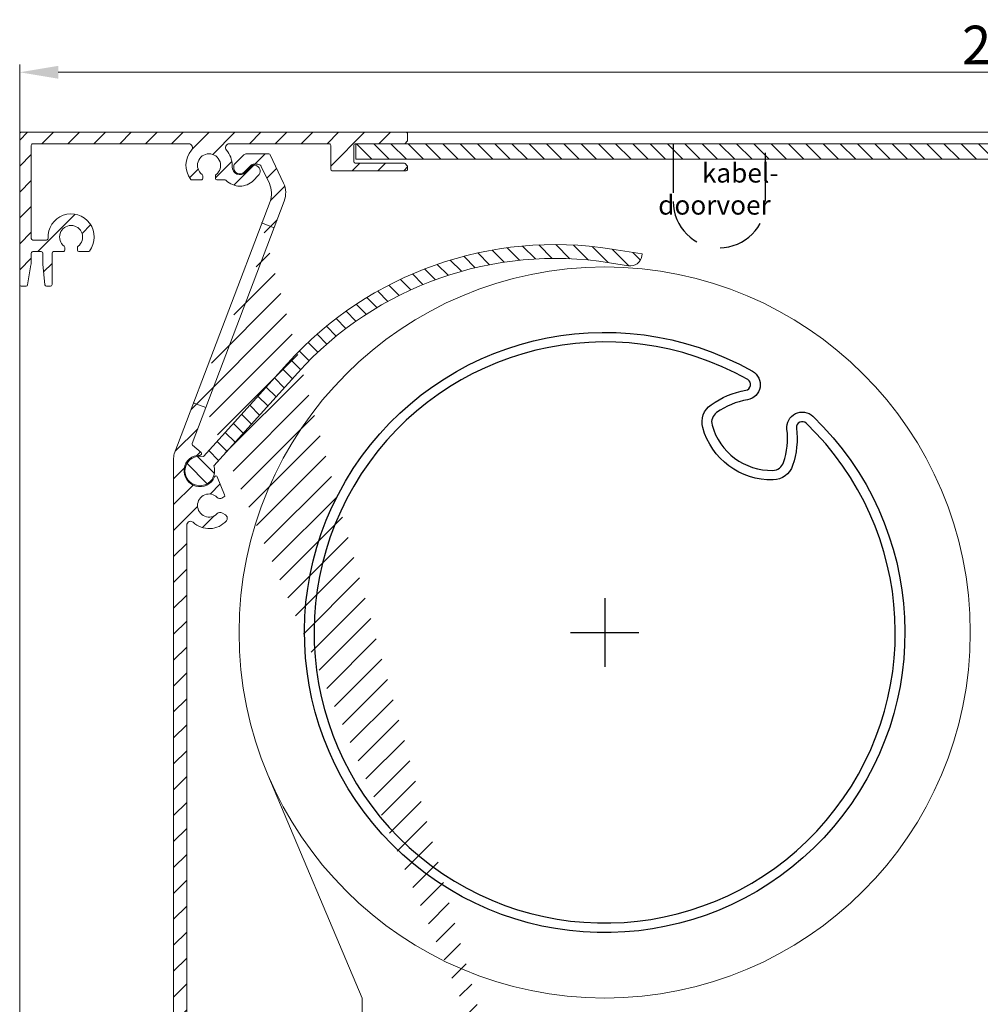
# Model space of a CAD drawing. Units: millimetres. Extents: x 3557 to 6177, y -181 to 2295.
# Drawn here: x 3991 to 4116, y 7 to 135 of the extents above; entities that cross this region are included whole.
import ezdxf

# ---------------------------------------------------------------- set-up
doc = ezdxf.new("R2010")
doc.units = ezdxf.units.MM
doc.linetypes.add('HIDDEN', pattern=[9.524999999999999, 6.35, -3.175])
doc.layers.get('Defpoints').update_dxf_attribs({"lineweight": 9})
for name, color, linetype, lineweight in [('ALUMINIUM', 250, 'Continuous', 9), ('Bemating', 250, 'Continuous', 9), ('Duco Rooster', 5, 'Continuous', 9), ('KS-profiel', 252, 'Continuous', 9)]:
    doc.layers.add(name, color=color, linetype=linetype, lineweight=lineweight)
doc.layers.add('andere profielen', color=7, linetype='Continuous')
doc.layers.add('Kabeldoorvoer', color=5, linetype='Continuous')
doc.styles.get("Standard").update_dxf_attribs({"font": 'arial.ttf'})
doc.dimstyles.new('schaal 1-5', dxfattribs={"dimtxt": 5, "dimasz": 5, "dimexe": 1, "dimexo": 0, "dimgap": 1, "dimtad": 1, "dimdec": 0, "dimdsep": 46, "dimtxsty": 'Standard', "dimcen": 0, "dimclrt": 256, "dimadec": 1, "dimazin": 0, "dimtfac": 1, "dimtdec": 0, "dimtofl": 0, "dimtmove": 1, "dimatfit": 3, "dimfxl": 0, "dimtolj": 1, "dimtzin": 0, "dimlwd": -1, "dimlwe": -1, "dimarcsym": 0})

# ---------------------------------------------------------------- blocks, each defined once
blk = doc.blocks.new('*D321')
at = {"layer": 'Bemating', "color": 0, "transparency": 16777216}
for p, q in [((3990.760517545772, 120.3324730342165), (3990.760517545772, 129.327231310147)), ((4246.960517545509, 120.3324730340514), (4246.960517545509, 129.327231310147)), ((3995.760517545772, 128.327231310147), (4241.960517545509, 128.327231310147))]:
    blk.add_line(p, q, dxfattribs=at)
for points in [[(3995.760517545772, 129.1605646434803), (3995.760517545772, 127.4938979768137), (3990.760517545772, 128.327231310147)], [(4241.960517545509, 129.1605646434803), (4241.960517545509, 127.4938979768137), (4246.960517545509, 128.327231310147)]]:
    blk.add_solid(points, dxfattribs=at)
at = {"layer": 'Defpoints', "color": 0, "transparency": 16777216}
for p in [(4246.960517545509, 128.327231310147), (3990.760517545772, 120.3324730342165), (4246.960517545509, 120.3324730340514)]:
    blk.add_point(p, dxfattribs=at)
at = {"layer": 'Bemating', "lineweight": -3, "transparency": 16777216, "insert": (4118.860517545641, 131.8800962487555), "char_height": 5, "attachment_point": 5}
blk.add_mtext('\\A1;256', dxfattribs=at)

msp = doc.modelspace()

# ---------------------------------------------------------------- hatches: boundary and pattern name
at = {"layer": 'ALUMINIUM'}
h = msp.add_hatch(dxfattribs=at)
h.set_pattern_fill('ANSI31', color=256, scale=0.75, style=0)
h.set_pattern_definition([(45, (-492.1790935965246, -2009.483634292275), (-1.683798022700466, 1.683798022700466), [])])
edge = h.paths.add_edge_path()
edge.add_arc((4054.260517545657, -0.9675269673089133), 1.499999999981535, -42.39963479470521, 233.2436729672751, ccw=False)
edge.add_arc((4055.848320437461, -2.417371686278784), 0.6501552810013032, 137.6003652043589, 270.0000000000801)
edge.add_line((4055.848320437462, -3.067526967279264), (4056.181454816861, -3.067526967279264))
edge.add_arc((4056.181454816861, -2.567526967279264), 0.4999999999997726, 270, 320.2081805004013)
edge.add_arc((4054.260517545833, -0.9675269672170543), 2.999999999885764, 320.2081804970469, 338.2132106983642)
edge.add_arc((4056.860517545661, -2.006757451879821), 0.199999999999868, 338.2132107018529, 360.0000000001954)
edge.add_line((4057.060517545661, -2.006757451879821), (4057.06051754566, 0.07170351722015766))
edge.add_arc((4056.860517545549, 0.07170351724198554), 0.2000000001116859, 359.9999999936165, 381.7867892919381)
edge.add_arc((4054.260517545747, -0.967526965738216), 2.999999999347646, 21.78678927156392, 23.96948229106361)
edge.add_arc((4057.184555849161, 0.3324730327203724), 0.1999999999995729, 90, 203.9694823178711, ccw=False)
edge.add_line((4057.184555849161, 0.5324730327211), (4080.960517545662, 0.5324730327211))
edge.add_arc((4080.960517545661, 0.7324730327200086), 0.1999999999998181, 270.0000000002605, 360)
edge.add_line((4081.160517545662, 0.7324730327200086), (4081.160517545661, 1.549630320219876))
edge.add_arc((4080.960517545687, 1.54963032015803), 0.1999999999734428, 1.804315948815115e-08, 45.00000001805527)
edge.add_line((4081.101938901861, 1.691051676420102), (4080.819096189417, 1.973894388938788))
edge.add_arc((4080.67767483316, 1.832473032720372), 0.2000000000001302, 44.99999999221598, 89.99999999973946)
edge.add_line((4080.677674833161, 2.0324730327211), (4074.360517545661, 2.0324730327211))
edge.add_arc((4074.360517545661, 2.232473032720009), 0.2000000000002728, 180.0000000000651, 270, ccw=False)
edge.add_line((4074.160517545661, 2.232473032720009), (4074.160517545662, 4.332473032720372))
edge.add_arc((4074.360517545662, 4.332473032720372), 0.2000000000007276, 90.00000000026063, 180, ccw=False)
edge.add_line((4074.360517545661, 4.5324730327211), (4080.677674833179, 4.5324730327211))
edge.add_arc((4080.677674833179, 4.732473032720009), 0.1999999999995907, 270, 315.0000000017042)
edge.add_line((4080.81909618942, 4.591051676487041), (4081.101938901898, 4.87389438898208))
edge.add_arc((4080.960517545662, 5.015315745220505), 0.1999999999999695, 314.9999999997236, 359.9999999998046)
edge.add_line((4081.160517545662, 5.015315745220505), (4081.160517545662, 5.332473032721282))
edge.add_arc((4080.960517545661, 5.332473032720372), 0.2000000000007276, 0, 89.99999999973946)
edge.add_line((4080.960517545662, 5.5324730327211), (4071.360517545661, 5.532473032720191))
edge.add_arc((4071.360517545662, 5.332473032720372), 0.1999999999998181, 90.00000000026056, 180)
edge.add_line((4071.160517545662, 5.332473032720372), (4071.160517545662, 2.5324730327211))
edge.add_arc((4070.660517545662, 2.5324730327211), 0.5, -90, 0, ccw=False)
edge.add_line((4070.660517545662, 2.0324730327211), (4054.260517545661, 2.0324730327211))
edge.add_arc((4054.260517545661, -0.9675269672789), 2.999999999999773, 90, 120.0000000000038)
edge.add_arc((4052.660517545659, 1.803754324824695), 0.1999999999963032, 186.1453352686983, 300.0000000013335, ccw=False)
edge.add_arc((4051.069711863333, 1.632473032737835), 1.399999999983232, 6.145335266081189, 89.99999999884614)
edge.add_line((4051.069711863362, 3.032473032720191), (4050.360517545661, 3.0324730327211))
edge.add_arc((4050.360517545661, 1.632473032721464), 1.399999999999636, 90, 180.0000000000186)
edge.add_line((4048.960517545662, 1.632473032719645), (4048.960517545662, 1.132473032719645))
edge.add_arc((4049.460517545662, 1.132473032719645), 0.5, 180, 270)
edge.add_line((4049.460517545662, 0.6324730327196448), (4049.960517545662, 0.6324730327196448))
edge.add_arc((4049.960517545661, 0.8324730327203724), 0.2000000000000455, 270.0000000002605, 360)
edge.add_line((4050.160517545662, 0.8324730327203724), (4050.160517545662, 1.632473032719645))
edge.add_arc((4050.360517545662, 1.632473032720554), 0.2000000000007276, 90.00000000026063, 180.0000000000651, ccw=False)
edge.add_line((4050.360517545661, 1.832473032720372), (4051.160517545662, 1.832473032720372))
edge.add_arc((4051.160517545662, 1.632473032720554), 0.1999999999998181, -6.508571459562518e-11, 90, ccw=False)
edge.add_line((4051.360517545661, 1.632473032719645), (4051.360517545661, -3.567526967280173))
edge.add_arc((4051.160517545662, -3.567526967279264), 0.1999999999998181, -90, 0, ccw=False)
edge.add_line((4051.160517545662, -3.767526967279991), (4050.360517545661, -3.767526967279991))
edge.add_arc((4050.360517545662, -3.567526967279264), 0.2000000000000455, 180, 269.99999999973943, ccw=False)
edge.add_line((4050.160517545662, -3.567526967279264), (4050.160517545662, -2.767526967279082))
edge.add_arc((4049.960517545661, -2.767526967279991), 0.2000000000007276, 359.9999999999349, 449.9999999997394)
edge.add_line((4049.960517545662, -2.567526967279264), (4049.460517545662, -2.567526967279264))
edge.add_arc((4049.460517545662, -3.067526967279264), 0.5, 90, 180)
edge.add_line((4048.960517545662, -3.067526967279264), (4048.960517545662, -3.567526967279264))
edge.add_arc((4050.360517545661, -3.567526967279264), 1.399999999999636, 180, 270)
edge.add_line((4050.360517545661, -4.9675269672789), (4051.060517545661, -4.9675269672789))
edge.add_arc((4051.060517545661, -5.167526967279628), 0.2000000000000455, 0, 90, ccw=False)
edge.add_line((4051.260517545661, -5.167526967279628), (4051.260517545661, -5.9675269672789))
edge.add_arc((4053.260517545661, -5.9675269672789), 2, 180, 270)
edge.add_line((4053.260517545661, -7.9675269672789), (4053.800991402361, -7.9675269672789))
edge.add_arc((4053.800991402361, -5.467526967280719), 2.499999999999545, 270, 310.0000000000113)
edge.add_line((4055.407960426578, -7.382638075077011), (4055.992608252962, -6.892060299680452))
edge.add_arc((4055.510517545679, -6.317526967310187), 0.7500000000346384, 309.9999999995466, 489.9999999995354)
edge.add_line((4055.028426838397, -5.742993634939921), (4054.443779012062, -6.233571410379227))
edge.add_arc((4053.800991402342, -5.467526967251615), 1.000000000028363, 270.0000000010943, 310.00000000110634, ccw=False)
edge.add_line((4053.800991402361, -6.4675269672789), (4053.260517545661, -6.4675269672789))
edge.add_arc((4053.260517545661, -5.9675269672789), 0.5, 180, 270, ccw=False)
edge.add_line((4052.760517545661, -5.9675269672789), (4052.760517545661, -3.619193017178986))
edge.add_arc((4052.960517545661, -3.619193017180805), 0.1999999999998181, 149.9999999994871, 179.999999999544, ccw=False)
edge.add_line((4052.787312464905, -3.519193017180442), (4053.416420394862, -2.429546118980397))
edge.add_arc((4053.243215314084, -2.329546119006409), 0.2000000000048203, 330.0000000095523, 413.2436729791513)
edge = h.paths.add_edge_path()
edge.add_arc((3996.760517545743, 103.6820998976218), 2.999999999995438, 179.9999999997134, 185.7105931372093, ccw=False)
edge.add_line((3993.760517545747, 103.6820998976373), (3993.760517545747, 104.8324730342374))
edge.add_arc((3993.560517545747, 104.8324730342374), 0.2000000000007276, 0, 90)
edge.add_line((3993.560517545747, 105.0324730342372), (3992.460517545747, 105.0324730342372))
edge.add_arc((3992.460517545748, 104.8324730342374), 0.1999999999998181, 90.00000000026056, 180.0000000001303)
edge.add_line((3992.260517545747, 104.8324730342374), (3992.260517545747, 103.7807606251381))
edge.add_arc((3989.260517545836, 103.7807606251245), 2.999999999911779, -9.462322207751527, 2.518731889722403e-10, ccw=False)
edge.add_line((3992.219699317247, 103.2875636632371), (3991.788370912914, 100.6995932367763))
edge.add_arc((3991.591092128147, 100.732473034237), 0.1999999999997591, 270, 350.5376777920601, ccw=False)
edge.add_line((3991.591092128147, 100.5324730342372), (3990.960517545747, 100.5324730342372))
edge.add_arc((3990.960517545748, 100.732473034237), 0.1999999999998181, 180, 269.99999999973943, ccw=False)
edge.add_line((3990.760517545747, 100.732473034237), (3990.760517545747, 120.3324730342374))
edge.add_arc((3990.960517545748, 120.3324730342374), 0.2000000000007276, 90.00000000026063, 180.0000000001303, ccw=False)
edge.add_line((3990.960517545747, 120.5324730342372), (4040.960517545747, 120.5324730342372))
edge.add_arc((4040.960517545746, 120.3324730342374), 0.1999999999998181, -1.3028511602897197e-10, 89.99999999973949, ccw=False)
edge.add_line((4041.160517545747, 120.3324730342374), (4041.160517545747, 119.5153157467375))
edge.add_arc((4040.960517545747, 119.5153157467366), 0.1999999999998181, -44.999999999907914, 1.3028511602897197e-10, ccw=False)
edge.add_line((4041.101938901985, 119.3738943904991), (4040.819096189504, 119.0910516780032))
edge.add_arc((4040.677674833262, 119.232473034237), 0.200000000000291, 270.00000000026057, 315.0000000018424, ccw=False)
edge.add_line((4040.677674833263, 119.0324730342363), (4034.360517545746, 119.0324730342372))
edge.add_arc((4034.360517545746, 118.8324730342374), 0.2000000000002728, 90, 180)
edge.add_line((4034.160517545746, 118.8324730342374), (4034.160517545747, 116.732473034237))
edge.add_arc((4034.360517545748, 116.732473034237), 0.2000000000007276, 180, 269.9999999997394)
edge.add_line((4034.360517545747, 116.5324730342372), (4040.677674833348, 116.5324730342381))
edge.add_arc((4040.677674833348, 116.3324730342374), 0.2000000000007276, 45.00000000267153, 90, ccw=False)
edge.add_line((4040.819096189579, 116.4738943904813), (4041.101938902048, 116.1910516780372))
edge.add_arc((4040.960517545823, 116.0496303218952), 0.1999999999240825, -1.6545016023883363e-08, 44.99999998332652, ccw=False)
edge.add_line((4041.160517545747, 116.049630321837), (4041.160517545746, 115.732473034237))
edge.add_arc((4040.960517545746, 115.732473034237), 0.1999999999998181, -90, 1.3028511602897197e-10, ccw=False)
edge.add_line((4040.960517545746, 115.5324730342372), (4031.360517545747, 115.5324730342372))
edge.add_arc((4031.360517545748, 115.732473034237), 0.1999999999998181, 180, 269.99999999973943, ccw=False)
edge.add_line((4031.160517545747, 115.732473034237), (4031.160517545747, 118.8324730342374))
edge.add_arc((4030.960517545746, 118.8324730342374), 0.2000000000007276, 359.9999999998697, 449.9999999997394)
edge.add_line((4030.960517545747, 119.0324730342372), (4017.998698737446, 119.0324730342372))
edge.add_arc((4017.998698737446, 118.5324730342381), 0.4999999999995453, 90, 221.0823331405702)
edge.add_arc((4015.360517545772, 116.2324730342989), 2.999999999974523, -1.172509200841887e-09, 41.08233313931942, ccw=False)
edge.add_line((4018.360517545747, 116.232473034237), (4018.360517545747, 116.0324730342372))
edge.add_arc((4019.360517545747, 116.0324730342372), 1, 180, 315)
edge.add_line((4020.067624326934, 115.3253662530506), (4020.878284498747, 116.1360264248369))
edge.add_arc((4021.231837889348, 115.7824730342672), 0.49999999998883, 61.000000002423576, 135.0000000024688, ccw=False)
edge.add_line((4021.474242699447, 116.219782887837), (4021.580978027444, 116.1606185294486))
edge.add_arc((4021.193130331253, 115.460922763692), 0.8000000000360185, -44.999999998065505, 61.000000001937224, ccw=False)
edge.add_line((4021.758815756247, 114.8952373387365), (4021.128284498714, 114.2647060812706))
edge.add_arc((4019.36051754576, 116.0324730342236), 2.499999999982093, 224.7249131549248, 315.0000000000074, ccw=False)
edge.add_arc((4017.442184936447, 114.1324730342367), 0.1999999999997522, 44.72491315491163, 90)
edge.add_line((4017.442184936447, 114.3324730342374), (4016.385517545747, 114.3324730342374))
edge.add_arc((4016.385517545747, 114.5324730342381), 0.2000000000007276, 180.0000000001303, 270, ccw=False)
edge.add_line((4016.185517545747, 114.5324730342372), (4016.185517545748, 114.8762374352373))
edge.add_arc((4016.385517545744, 114.8762374352373), 0.1999999999961801, 127.08083558794121, 180, ccw=False)
edge.add_arc((4015.360517545748, 116.2324730342407), 1.500000000001965, 307.0808355879929, 592.9191644118716)
edge.add_arc((4014.335517545747, 114.8762374352364), 0.2000000000001141, 2.6062707547680475e-10, 52.91916441219291, ccw=False)
edge.add_line((4014.535517545747, 114.8762374352373), (4014.535517545747, 114.5324730342372))
edge.add_arc((4014.335517545746, 114.5324730342372), 0.2000000000007276, -89.99999999973937, 0, ccw=False)
edge.add_line((4014.335517545747, 114.3324730342374), (4013.135657999646, 114.3324730342374))
edge.add_arc((4013.135657999632, 114.5324730342636), 0.2000000000271029, 217.3831984220454, 270.0000000041688, ccw=False)
edge.add_arc((4015.360517545772, 116.2324730342034), 3.000000000000033, 138.9176668586961, 217.3831984170852, ccw=False)
edge.add_arc((4012.722336354147, 118.5324730342372), 0.5000000000002275, 318.9176668595376, 450)
edge.add_line((4012.722336354147, 119.0324730342372), (3992.460517545747, 119.0324730342372))
edge.add_arc((3992.460517545748, 118.8324730342374), 0.1999999999998181, 90.00000000026056, 180.0000000001303)
edge.add_line((3992.260517545747, 118.8324730342374), (3992.260517545747, 106.732473034237))
edge.add_arc((3992.460517545748, 106.732473034237), 0.2000000000007276, 180, 269.9999999997394)
edge.add_line((3992.460517545747, 106.5324730342372), (3994.243034314187, 106.5324730342372))
edge.add_arc((3994.24303431419, 106.7324730342389), 0.2000000000020918, 269.9999999992183, 363.3878160665193)
edge.add_arc((3997.43744204803, 106.9215741439857), 2.999999999955466, -37.38319841795101, 183.3878160674348, ccw=False)
edge.add_arc((3999.662301594124, 105.2215741440132), 0.1999999999995077, 270.0000000005211, 322.61680158069703, ccw=False)
edge.add_line((3999.662301594126, 105.0215741440134), (3998.462442048049, 105.0215741440134))
edge.add_arc((3998.46244204805, 105.2215741440141), 0.1999999999998181, 180, 269.99999999973943, ccw=False)
edge.add_line((3998.262442048049, 105.2215741440141), (3998.262442048049, 105.5653385450141))
edge.add_arc((3998.462442048047, 105.5653385450132), 0.1999999999979991, 127.080835587992, 179.9999999998697, ccw=False)
edge.add_arc((3997.437442048051, 106.9215741440166), 1.500000000001417, 307.0808355879652, 592.9191644118716)
edge.add_arc((3996.412442048049, 105.5653385450141), 0.1999999999999369, -1.3028511602897197e-10, 52.91916441182792, ccw=False)
edge.add_line((3996.612442048049, 105.5653385450132), (3996.612442048049, 105.2215741440132))
edge.add_arc((3996.412442048048, 105.2215741440141), 0.2000000000007276, -89.99999999973937, 0, ccw=False)
edge.add_line((3996.412442048049, 105.0215741440134), (3995.160517545747, 105.0215741440134))
edge.add_arc((3995.160517545747, 104.8215741440144), 0.1999999999998181, 90, 180)
edge.add_line((3994.960517545747, 104.8215741440144), (3994.960517545747, 100.732473034237))
edge.add_arc((3994.760517545747, 100.732473034237), 0.1999999999998181, -90, 0, ccw=False)
edge.add_line((3994.760517545747, 100.5324730342372), (3994.241515058246, 100.5324730342372))
edge.add_arc((3994.24151505822, 100.7324730342707), 0.2000000000334694, 185.7105931450181, 270.00000000755597, ccw=False)
edge.add_line((3994.042507620147, 100.7125722904366), (3993.775405975116, 103.3835887405749))
edge = h.paths.add_edge_path()
edge.add_arc((4053.810517545496, -5.217526965709112), 0.7499999999926182, 118.0714007099476, 299.0200049921186)
edge.add_line((4054.174353770566, -5.8733647515337), (4055.096681320423, -5.361689179884706))
edge.add_arc((4055.460517545467, -6.01752696573385), 0.7500000000003871, 90.00000000006952, 119.0200049894635, ccw=False)
edge.add_line((4055.460517545466, -5.26752696573385), (4057.060517545467, -5.26752696573385))
edge.add_arc((4057.060517545467, -5.467526965733668), 0.2000000000000455, 0, 90, ccw=False)
edge.add_line((4057.260517545466, -5.467526965733668), (4057.260517545466, -13.95184154083381))
edge.add_arc((4057.46051754544, -13.95184154076924), 0.1999999999734428, 180.000000018434, 225.0000000184698)
edge.add_line((4057.319096189267, -14.09326289703313), (4057.551938901704, -14.32610560949615))
edge.add_arc((4057.410517545516, -14.4675269657464), 0.1999999999737627, -44.99999998724161, 45.00000001266642, ccw=False)
edge.add_line((4057.551938901766, -14.60894832193298), (4057.319096189229, -14.84179103439601))
edge.add_arc((4057.460517545466, -14.98321239063262), 0.1999999999996479, 135.0000000001843, 180.0000000001303)
edge.add_line((4057.260517545466, -14.98321239063353), (4057.260517545466, -19.26752696573385))
edge.add_arc((4057.460517545466, -19.26752696573385), 0.1999999999998181, 179.9999999999349, 270)
edge.add_line((4057.460517545466, -19.46752696573367), (4059.060517545467, -19.46752696573367))
edge.add_arc((4059.060517545467, -19.26752696573385), 0.1999999999998181, 270, 360.0000000000651)
edge.add_line((4059.260517545466, -19.26752696573385), (4059.260517545466, 0.3324730342665134))
edge.add_arc((4059.060517545467, 0.3324730342665134), 0.1999999999998181, 359.9999999999349, 450)
edge.add_line((4059.060517545467, 0.5324730342663315), (4057.460517545466, 0.5324730342663315))
edge.add_arc((4057.460517545466, 0.3324730342665134), 0.1999999999998181, 90, 180.0000000000651)
edge.add_line((4057.260517545466, 0.3324730342665134), (4057.260517545466, -3.567526965733123))
edge.add_arc((4057.060517545467, -3.567526965733123), 0.1999999999998181, -90, 0, ccw=False)
edge.add_line((4057.060517545467, -3.76752696573385), (4055.460517545466, -3.76752696573385))
edge.add_arc((4055.46051754565, -6.017526965717479), 2.249999999984084, 90.00000000467834, 94.68241686697823)
edge.add_arc((4055.260517545466, -3.575703876333137), 0.2000000000001018, 180, 274.682416862423, ccw=False)
edge.add_line((4055.060517545467, -3.575703876333137), (4055.060517545467, -0.5175269657329409))
edge.add_arc((4054.310517545467, -0.5175269657338504), 0.75, 0, 180)
edge.add_line((4053.560517545467, -0.5175269657338504), (4053.560517545467, -4.380774783134257))
edge.add_arc((4053.360517545466, -4.380774783134257), 0.2000000000007276, 299.02000498954874, 359.99999999993486, ccw=False)
edge.add_line((4022.161133489903, 108.7438852283722), (4023.803504141228, 108.1199253610584))
edge.add_line((4013.282442461403, 85.37362965377179), (4014.924813112727, 84.74966978645898))
edge = h.paths.add_edge_path()
edge.add_line((4022.214326762156, 108.7236763509964), (4023.803504141196, 108.1199253610703))
edge.add_line((4023.803504141196, 108.1199253610703), (4025.123241735551, 111.5937037336535))
edge.add_arc((4022.318811066626, 112.659146657049), 2.999999999971187, 339.1975067665476, 385.0000000002714)
edge.add_line((4025.037734427703, 113.9270014422709), (4023.31706138677, 117.6169966866164))
edge.add_arc((4023.135799829362, 117.5324730342718), 0.1999999999997082, 24.99999999922685, 90)
edge.add_line((4023.135799829362, 117.7324730342716), (4020.236253477103, 117.7324730342716))
edge.add_arc((4020.236253477091, 117.232473034268), 0.500000000004018, 89.99999999864514, 134.9999999987104)
edge.add_line((4019.882700086503, 117.5860264248713), (4018.70696415521, 116.4102904935644))
edge.add_arc((4019.060517545804, 116.056737102972), 0.5000000000008185, 135.0000000000737, 180)
edge.add_line((4018.560517545803, 116.056737102972), (4018.560517545802, 115.9324730342723))
edge.add_arc((4019.360517545788, 115.932473034236), 0.7999999999858405, 179.9999999974271, 314.9999999975128)
edge.add_line((4019.926202970702, 115.3667876092713), (4020.736863142472, 116.1774477811014))
edge.add_arc((4021.231837889303, 115.6824730342714), 0.7000000000001636, 90, 135.0000000000263, ccw=False)
edge.add_line((4021.231837889303, 116.3824730342712), (4021.698451627403, 116.3824730342712))
edge.add_arc((4021.69845162734, 115.8824730342512), 0.500000000020501, 24.999999992647986, 89.9999999927046, ccw=False)
edge.add_line((4022.151605520903, 116.0937821650714), (4023.193507165213, 113.8594168782929))
edge.add_arc((4020.474583804151, 112.5915620930209), 2.999999999978593, -20.802493232453685, 25.000000001262322, ccw=False)
edge.add_line((4023.279014473103, 111.5261191696718), (4022.214326762156, 108.7236763509973))
edge = h.paths.add_edge_path()
edge.add_line((4014.924813112735, 84.74966978645443), (4013.335635733682, 85.35342077638688))
edge.add_line((4013.335635733682, 85.35342077638688), (4010.903935055241, 78.95276259897764))
edge.add_arc((4012.960517545805, 78.17143778847003), 2.200000000001588, 159.1975067662877, 179.9999999999645)
edge.add_line((4010.760517545803, 78.17143778847094), (4010.760517545803, -7.767526965728393))
edge.add_arc((4010.960517545803, -7.767526965728393), 0.1999999999999318, 180, 270)
edge.add_line((4010.960517545803, -7.967526965729121), (4012.260517545803, -7.967526965729121))
edge.add_arc((4012.260517545802, -7.767526965728393), 0.2000000000003865, 270.0000000002605, 359.9999999998697)
edge.add_line((4012.460517545803, -7.767526965728393), (4012.460517545803, -3.767526965728393))
edge.add_arc((4012.960517545804, -3.767526965730212), 0.5000000000007276, 53.130102354046585, 179.9999999998437, ccw=False)
edge.add_arc((4015.060517545846, -0.9675269657618628), 2.999999999999485, 233.1301023531641, 311.0144996646536)
edge.add_arc((4017.160517545803, -3.382066259328894), 0.200000000000309, 1.3028511602897197e-10, 131.0144996655079, ccw=False)
edge.add_line((4017.360517545803, -3.382066259327985), (4017.360517545803, -3.567526965727666))
edge.add_arc((4018.760517545803, -3.567526965728575), 1.39999999999975, 180, 270)
edge.add_line((4018.760517545803, -4.967526965729121), (4019.460517545803, -4.967526965729121))
edge.add_arc((4019.460517545804, -3.567526965727666), 1.400000000000091, 269.9999999999628, 359.9999999999814)
edge.add_line((4020.860517545803, -3.567526965728575), (4020.860517545803, -3.067526965728575))
edge.add_arc((4020.360517545803, -3.067526965728575), 0.4999999999999999, 0, 90)
edge.add_line((4020.360517545803, -2.567526965728575), (4020.060517545803, -2.567526965728575))
edge.add_arc((4020.060517545802, -2.767526965728393), 0.1999999999992497, 89.99999999973946, 180.0000000001303)
edge.add_line((4019.860517545803, -2.767526965728393), (4019.860517545802, -3.567526965728575))
edge.add_arc((4019.660517545802, -3.567526965727666), 0.2000000000002728, 270.00000000026057, 359.9999999998697, ccw=False)
edge.add_line((4019.660517545803, -3.767526965728393), (4018.860517545803, -3.767526965728393))
edge.add_arc((4018.860517545802, -3.567526965727666), 0.2000000000000455, 180.0000000000651, 270.00000000026057, ccw=False)
edge.add_line((4018.660517545803, -3.567526965728575), (4018.660517545803, 1.632473034271243))
edge.add_arc((4018.860517545804, 1.632473034271243), 0.2000000000002728, 90.00000000026063, 179.9999999999349, ccw=False)
edge.add_line((4018.860517545803, 1.83247303427197), (4019.660517545803, 1.83247303427197))
edge.add_arc((4019.660517545803, 1.632473034271243), 0.2000000000005002, 1.3028511602897197e-10, 90, ccw=False)
edge.add_line((4019.860517545803, 1.632473034271243), (4019.860517545802, 0.8324730342710609))
edge.add_arc((4020.060517545803, 0.8324730342719704), 0.2000000000006139, 180.0000000001954, 270)
edge.add_line((4020.060517545803, 0.6324730342712428), (4020.360517545803, 0.6324730342712428))
edge.add_arc((4020.360517545803, 1.132473034271243), 0.4999999999999999, 270, 360)
edge.add_line((4020.860517545803, 1.132473034271243), (4020.860517545803, 1.632473034271243))
edge.add_arc((4019.460517545804, 1.632473034271243), 1.399999999999977, 0, 90.00000000003722)
edge.add_line((4019.460517545803, 3.032473034270879), (4018.760517545803, 3.032473034270879))
edge.add_arc((4018.760517545803, 1.632473034271243), 1.39999999999975, 90, 180.0000000000186)
edge.add_line((4017.360517545803, 1.632473034271243), (4017.360517545803, 1.391341751271284))
edge.add_arc((4017.160517545794, 1.391341751246728), 0.2000000000088999, -114.06620518994049, 7.295398063433822e-09, ccw=False)
edge.add_arc((4016.875063165461, 0.7521893462499065), 0.5000000000369781, 65.93379479938528, 144.9999999965486)
edge.add_line((4016.465487143303, 1.038977564471679), (4016.171243538658, 0.6187541470471842))
edge.add_arc((4016.580819560818, 0.3319659288863477), 0.5000000000038539, 145.0000000024305, 220.5224878165557)
edge.add_arc((4015.060517545791, -0.967526965727302), 1.500000000007825, -230.522487813942, 40.52248781377972, ccw=False)
edge.add_arc((4013.788966907539, 0.5762213862235512), 0.4999999999404612, 309.4775121861596, 385.0000000002558)
edge.add_line((4014.242120801003, 0.7875305170709908), (4014.025318448521, 1.252464662341481))
edge.add_arc((4013.572164554987, 1.041155531525874), 0.499999999990287, 24.99999999358204, 126.5369590263663)
edge.add_arc((4015.060517546067, -0.9675269662748178), 3.000000000596004, 126.5369590306367, 126.8698976436068)
edge.add_arc((4012.960517545803, 1.83247303427197), 0.500000000000091, 180.0000000000261, 306.86989764585445, ccw=False)
edge.add_line((4012.460517545803, 1.83247303427197), (4012.460517545803, 69.4849251936721))
edge.add_arc((4012.960517545808, 69.48492519368665), 0.5000000000056952, 46.70819240844111, 180.0000000017196, ccw=False)
edge.add_arc((4015.360517545781, 72.03247303423359), 2.999999999957529, 226.7081924065072, 318.4630409670179)
edge.add_arc((4017.231837889299, 70.3747154609755), 0.5000000000057566, 318.4630409671316, 419.9999999997729)
edge.add_line((4017.481837889303, 70.80772816287208), (4017.037568528903, 71.06422719766397))
edge.add_arc((4016.787568528878, 70.6312144958165), 0.4999999999731353, 59.99999999497328, 135.5224878090632)
edge.add_arc((4015.360517545818, 72.03247303423632), 1.499999999964307, 44.47751218606959, 315.522487813942, ccw=False)
edge.add_arc((4016.787568528907, 73.43373157266797), 0.50000000000154, 224.4775121851812, 299.9999999992985)
edge.add_line((4017.037568528903, 73.00071887077138), (4017.299960959903, 73.1522112114144))
edge.add_arc((4017.199960959886, 73.32541629217303), 0.2000000000090205, 300.000000004032, 382.0000000038904)
edge.add_line((4017.385397730803, 73.40033761087216), (4016.431159310817, 75.76216057915553))
edge.add_arc((4016.245722539928, 75.68723926050825), 0.1999999999634871, 21.99999999290451, 157.9349229511395)
edge.add_arc((4014.16051754582, 76.53247303427452), 2.049999999985489, 89.37574762646688, 337.93492295756334, ccw=False)
edge.add_arc((4014.1850313942, 78.78233949054265), 0.1999999999711184, 269.375747627264, 409.1975067668332)
edge.add_line((4014.315722103003, 78.93373281477216), (4013.21652429268, 79.88261838602193))
edge.add_arc((4013.347215001553, 80.03401171031055), 0.2000000000623435, 159.1975067628961, 229.1975067628836, ccw=False)
edge.add_line((4013.160252956903, 80.10504123857208), (4014.924813112735, 84.74966978645534))
at = {"layer": 'KS-profiel'}
h = msp.add_hatch(dxfattribs=at)
h.set_pattern_fill('ANSI31', color=256, scale=0.5, angle=90, style=0)
h.set_pattern_definition([(135, (2794.868772835753, 417.9855420529984), (-1.122532015133644, -1.122532015133644), [])])
h.paths.add_polyline_path([(4034.410517545709, 119.0324730343164), (4034.410517545709, 117.0324730343164), (4194.410517545709, 117.0324730343164), (4194.410517545709, 119.0324730343164)])
h = msp.add_hatch(dxfattribs=at)
h.set_pattern_fill('ANSI31', color=256, scale=0.5, angle=90, style=0)
h.set_pattern_definition([(135, (2147.652549048596, -414.9642277933322), (-1.122532015133644, -1.122532015133644), [])])
edge = h.paths.add_edge_path()
edge.add_line((4071.621531240145, 104.7239952332193), (4067.67154405234, 105.3545515046944))
edge.add_arc((4060.294035674206, 59.13970140074547), 46.79999999999907, 80.93011424550774, 137.9301142460522)
edge.add_line((4025.553080133599, 90.49741190590612), (4014.632592358124, 78.39869123469725))
edge.add_arc((4014.160517545819, 76.53247303427514), 1.924999999999877, 75.80435676016408, 380.0558717343888)
edge.add_line((4015.968782955881, 77.19262544605226), (4026.889270731071, 89.29134611697555))
edge.add_arc((4060.294035674207, 59.13970140074464), 45.00000000000006, 80.93011424727212, 137.9301142465161, ccw=False)
edge.add_line((4067.387793728737, 103.5770572701458), (4069.856535722256, 103.1829596002826))
edge.add_arc((4070.09299432405, 104.6642047959333), 1.500000000000197, 260.9301142481768, 350.9301142336589)
edge.add_line((4071.574239519641, 104.4277461937636), (4071.621531240145, 104.7239952332193))

# ---------------------------------------------------------------- linework, layer by layer
at = {"layer": 'ALUMINIUM'}
msp.add_lwpolyline([(3993.775405975116, 103.3835887405749, -0.02492232113539029), (3993.760517545747, 103.6820998976373), (3993.760517545747, 104.8324730342374, 0.414213562372762), (3993.560517545747, 105.0324730342372), (3992.460517545747, 105.0324730342372, 0.414213562373428), (3992.260517545747, 104.8324730342374), (3992.260517545747, 103.7807606251372, -0.04131064514806962), (3992.219699317247, 103.2875636632371), (3991.788370912914, 100.6995932367763, -0.3666293647019995), (3991.591092128147, 100.5324730342372), (3990.960517545747, 100.5324730342372, -0.414213562373095), (3990.760517545747, 100.732473034237), (3990.760517545747, 120.3324730342374, -0.414213562373428), (3990.960517545747, 120.5324730342372), (4040.960517545747, 120.5324730342372, -0.414213562373428), (4041.160517545747, 120.3324730342374), (4041.160517545747, 119.5153157467375, -0.1989123673798759), (4041.101938901985, 119.3738943904991), (4040.819096189504, 119.0910516780041, -0.1989123673870485), (4040.677674833263, 119.0324730342363), (4034.360517545746, 119.0324730342381, 0.414213562373095), (4034.160517545746, 118.8324730342374), (4034.160517545747, 116.732473034237, 0.414213562373095), (4034.360517545747, 116.5324730342372), (4040.677674833348, 116.5324730342381, -0.1989123673677493), (4040.819096189579, 116.4738943904813), (4041.101938902048, 116.1910516780372, -0.1989123673798272), (4041.160517545747, 116.049630321837), (4041.160517545746, 115.732473034237, -0.414213562373095), (4040.960517545746, 115.5324730342372), (4031.360517545747, 115.5324730342372, -0.414213562373095), (4031.160517545747, 115.732473034237), (4031.160517545747, 118.8324730342374, 0.414213562373428), (4030.960517545747, 119.0324730342372), (4017.998698737446, 119.0324730342372, 0.6437296098578386), (4017.621815710067, 118.203901605666, -0.1812004747675665), (4018.360517545747, 116.232473034237), (4018.360517545747, 116.0324730342372, 0.668178637919357), (4020.067624326934, 115.3253662530506), (4020.878284498747, 116.1360264248369, -0.3345953195021764), (4021.474242699447, 116.219782887837), (4021.580978027444, 116.1606185294486, -0.4985816080534355), (4021.758815756247, 114.8952373387365), (4021.128284498714, 114.2647060812706, -0.4156204930228657), (4017.584283648249, 114.2732137749772, 0.2001604496970547), (4017.442184936447, 114.3324730342374), (4016.385517545747, 114.3324730342374, -0.414213562372762), (4016.185517545747, 114.5324730342372), (4016.185517545748, 114.8762374352373, -0.2350965062997073), (4016.264929310452, 115.0357945645292, 2.981693267323321), (4014.456105781041, 115.0357945645319, -0.2350965063002708), (4014.535517545747, 114.8762374352373), (4014.535517545747, 114.5324730342372, -0.414213562373428), (4014.335517545747, 114.3324730342374), (4013.135657999646, 114.3324730342374, -0.2337047118812011), (4012.97673946061, 114.4110444628077, -0.3564062063165304), (4013.099219381526, 118.203901605666, 0.6437296098577672), (4012.722336354147, 119.0324730342372), (3992.460517545747, 119.0324730342372, 0.414213562373428), (3992.260517545747, 118.8324730342374), (3992.260517545747, 106.732473034237, 0.414213562373095), (3992.460517545747, 106.5324730342372), (3994.243034314187, 106.5324730342372, 0.4316398821750543), (3994.442684797559, 106.7442918535962, -1.438423213689207), (3999.82122013313, 105.1001455725809, -0.2337047118719921), (3999.662301594126, 105.0215741440134), (3998.462442048049, 105.0215741440134, -0.4142135623729619), (3998.262442048049, 105.2215741440141), (3998.262442048049, 105.5653385450132, -0.2350965062997073), (3998.341853812754, 105.724895674306, 2.981693267324454), (3996.533030283344, 105.7248956743078, -0.2350965063002708), (3996.612442048049, 105.5653385450132), (3996.612442048049, 105.2215741440141, -0.414213562373095), (3996.412442048049, 105.0215741440134), (3995.160517545747, 105.0215741440134, 0.414213562373095), (3994.960517545747, 104.8215741440144), (3994.960517545747, 100.732473034237, -0.414213562373095), (3994.760517545747, 100.5324730342372), (3994.241515058246, 100.5324730342372, -0.3853135861200062), (3994.042507620147, 100.7125722904366)], format="xyb", close=True, dxfattribs=at)
msp.add_lwpolyline([(4012.460517545803, 1.83247303427197), (4012.460517545803, 69.4849251936721, -0.6574508075685942), (4013.303374688659, 69.84886059949713, 0.4232129808958172), (4017.606101958015, 70.04316394631496, 0.4744978678077602), (4017.481837889303, 70.80772816287208), (4017.037568528903, 71.06422719766306, 0.3419987131198791), (4016.430805783147, 70.98152913044032, -2.445694987108369), (4016.43080578312, 73.08341693806142, 0.341998713119883), (4017.037568528903, 73.00071887077138), (4017.299960959903, 73.1522112114144, 0.3738846794838829), (4017.385397730803, 73.40033761087216), (4016.431159310817, 75.76216057915462, 0.6740954564102128), (4016.060370984934, 75.76237115151707, -1.891847497676667), (4014.182852385458, 78.58235136112125, 0.6990491363211879), (4014.315722103003, 78.93373281477216), (4013.21652429268, 79.88261838602193, -0.3152987888787373), (4013.160252956903, 80.10504123857208), (4025.123241735551, 111.5937037336535, 0.2025549989237434), (4025.037734427703, 113.9270014422709), (4023.31706138677, 117.6169966866173, 0.2914734195897765), (4023.135799829362, 117.7324730342716), (4020.236253477103, 117.7324730342716, 0.1989123673796338), (4019.882700086503, 117.5860264248713), (4018.70696415521, 116.4102904935644, 0.1989123673796162), (4018.560517545803, 116.056737102972), (4018.560517545802, 115.9324730342714, 0.6681786379192517), (4019.926202970702, 115.3667876092713), (4020.736863142472, 116.1774477811014, -0.1989123673797416), (4021.231837889303, 116.3824730342712), (4021.698451627403, 116.3824730342712, -0.2914734195858836), (4022.151605520903, 116.0937821650714), (4023.193507165213, 113.8594168782938, -0.202554998923825), (4023.279014473103, 111.5261191696718), (4010.903935055241, 78.95276259897764, 0.09101809816131026), (4010.760517545803, 78.17143778847094), (4010.760517545803, -7.767526965728393, 0.414213562373095)], format="xyb", dxfattribs=at)
for points in [[(4022.161133489903, 108.7438852283722), (4023.803504141228, 108.1199253610575)], [(4013.282442461403, 85.37362965377179), (4014.924813112727, 84.74966978645807)]]:
    msp.add_lwpolyline(points, dxfattribs=at)
at = {"layer": 'andere profielen', "color": 7, "linetype": 'Continuous'}
for points in [[(4085.95262994645, 89.48336141154778, -0.7040681467404433), (4085.313250879465, 85.77224173306786, 0.1100945085944789), (4081.293226415785, 84.10761811869816, 0.3165579076451998), (4080.708165002293, 82.48342813563795, 0.3441311542550202), (4088.602690734388, 76.59927917193818, 0.3165579076452276), (4089.992001838045, 77.62402529476094, 0.1100945085940332), (4090.438598370556, 81.95208721703239, -0.7040681467398081), (4093.812317083091, 83.62517923698215, -15.85089055667747), (4085.952629946353, 89.48336141151594)], [(4085.33749813864, 88.39519191224645, 15.85089055667747), (4092.945272226189, 82.72477198696834, 0.7040681467398081), (4091.680127708976, 82.09736247946603, -0.1100945085940332), (4091.177706609861, 77.22829281683153, -0.3165579076452276), (4088.63063625325, 75.34959159181562, -0.3441311542550202), (4079.502590875381, 82.15313883105227, -0.3165579076451998), (4080.575203466938, 85.13082046667932, -0.1100945085944789), (4085.097730988644, 87.0035220328482, 0.7040681467404433), (4085.337498138736, 88.39519191227919)]]:
    msp.add_lwpolyline(points, format="xyb", dxfattribs=at)
at = {"layer": 'andere profielen'}
for points in [[(4066.760517545708, 59.98485148589134), (4066.760517545708, 51.08009458274228)], [(4062.308139094133, 55.53247303431726), (4071.212895997283, 55.53247303431726)]]:
    msp.add_lwpolyline(points, dxfattribs=at)
at = {"layer": 'Duco Rooster'}
msp.add_lwpolyline([(4059.260517545466, 0.5324730327211), (4246.960517545709, 0.5324730343163537), (4246.960517545709, 120.5324730342381), (3990.760517545747, 120.5324730342381), (3990.760517545747, -7.967526965729121), (4022.599310886822, -7.967526965729121)], dxfattribs=at)
at = {"layer": 'Kabeldoorvoer', "linetype": 'HIDDEN'}
msp.add_lwpolyline([(4075.660517545747, 119.0324730342872), (4075.660517545747, 111.5324730342372, 0.9999999999999999), (4087.660517545747, 111.5324730342372), (4087.660517545747, 119.0324730342872)], format="xyb", dxfattribs=at)
at = {"layer": 'KS-profiel'}
msp.add_lwpolyline([(4034.410517545709, 119.0324730343164), (4034.410517545709, 117.0324730343164), (4194.410517545709, 117.0324730343164), (4194.410517545709, 119.0324730343164)], close=True, dxfattribs=at)
msp.add_lwpolyline([(4071.621531240145, 104.7239952332193), (4067.67154405234, 105.3545515046944, 0.2539676464774723), (4025.553080133599, 90.49741190590612), (4014.632592358124, 78.39869123469725, 4.02961511942031), (4015.968782955881, 77.19262544605226), (4026.889270731071, 89.29134611697555, -0.253967646471432), (4067.387793728737, 103.5770572701458), (4069.856535722256, 103.1829596002826, 0.4142135622989048), (4071.574239519641, 104.4277461937636)], format="xyb", close=True, dxfattribs=at)
at = {"layer": 'KS-profiel', "color": 1}
msp.add_lwpolyline([(4023.003783668609, 37.05009655291724), (4035.260517545708, 8.032473034316354), (4035.260517545709, -2.933774755483682)], dxfattribs=at)
msp.add_circle((4066.760517545708, 55.53247303431726), 47.5, dxfattribs=at)

# ---------------------------------------------------------------- texts
at = {"layer": 'Kabeldoorvoer', "linetype": 'HIDDEN', "insert": (4076.143211031349, 116.4996982626399), "char_height": 2.5, "width": 11.76351733005868, "attachment_point": 1}
msp.add_mtext('\\pi1.29615;kabel-\\P\\pi-0.97448;doorvoer', dxfattribs=at)

# ---------------------------------------------------------------- dimensions: what is measured, and where the dimension line sits
at = {"layer": 'Bemating', "lineweight": -3}
dim = msp.add_linear_dim(base=(4246.960517545509, 128.327231310147), p1=(3990.760517545772, 120.3324730342165), p2=(4246.960517545509, 120.3324730340514), dimstyle='schaal 1-5', dxfattribs=at)
dim.commit()
dim.dimension.update_dxf_attribs({"geometry": '*D321', "text_midpoint": (4118.860517545641, 131.8800962487555)})

doc.saveas('drawing.dxf')
